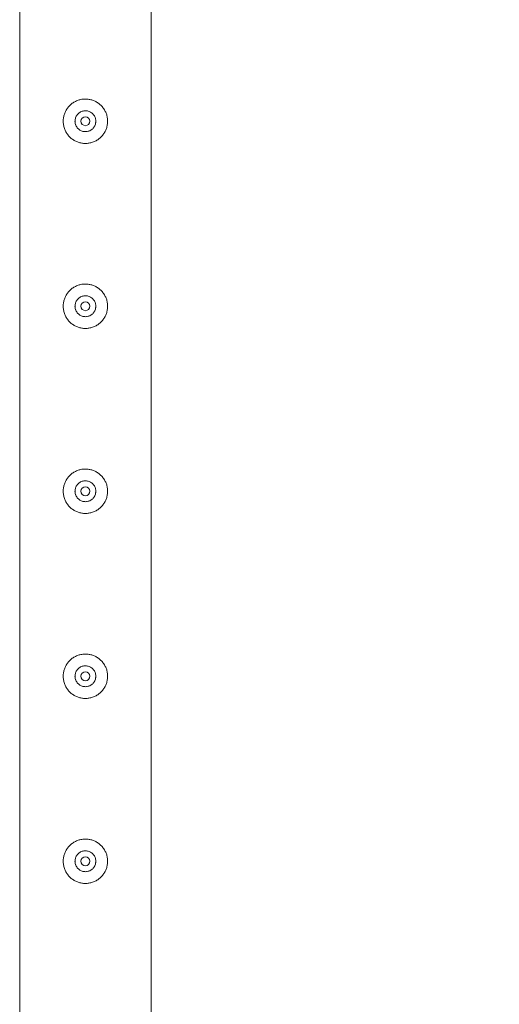
# Model space of a CAD drawing. Units: millimetres. Extents: x 0 to 42, y 0 to 29.8.
# Drawn here: x 32.4 to 32.7, y 14.3 to 15 of the extents above; entities that cross this region are included whole.
import ezdxf

# ---------------------------------------------------------------- set-up
doc = ezdxf.new("R2010")
doc.units = ezdxf.units.MM
doc.layers.add('LE_NORM', color=179, linetype='Continuous', lineweight=40)
doc.styles.add('SLDTEXTSTYLE0', font='TXT', dxfattribs={"width": 0.605})
doc.dimstyles.new('SLDDIMSTYLE1', dxfattribs={"dimtxt": 0.35, "dimasz": 0.3, "dimexe": 0, "dimexo": 0.0625, "dimgap": 0.0875, "dimtad": 1, "dimlfac": 100, "dimrnd": 1e-09, "dimzin": 12, "dimdsep": 46, "dimtxsty": 'SLDTEXTSTYLE0', "dimsah": 1, "dimcen": 0.09, "dimadec": 0, "dimazin": 3, "dimtfac": 1, "dimtofl": 0, "dimtmove": 0, "dimatfit": 3, "dimfxl": 0, "dimfrac": 2, "dimtolj": 1, "dimtzin": 12, "dimarcsym": 0})

# ---------------------------------------------------------------- blocks, each defined once
blk = doc.blocks.new('_D_12')
at = {"layer": 'LE_NORM'}
for p, q in [((32.51186, 26.39439), (33.96186, 26.39439)), ((33.8628, 26.39439), (33.8628, 13.89439)), ((32.51186, 13.89439), (33.96186, 13.89439))]:
    blk.add_line(p, q, dxfattribs=at)
for points in [[(33.8628, 26.39439), (33.7628, 26.09439), (33.9628, 26.09439)], [(33.8628, 13.89439), (33.9628, 14.19439), (33.7628, 14.19439)]]:
    blk.add_solid(points, dxfattribs=at)
at = {"layer": 'LE_NORM', "char_height": 0.35, "attachment_point": 1, "rotation": 90, "style": 'SLDTEXTSTYLE0'}
for s, insert in [('(5x250)', (33.41162, 20.1004, -1.24934)), ('1250', (33.41162, 18.85109, -1.24934))]:
    blk.add_mtext(s, dxfattribs=dict(at, insert=insert))

msp = doc.modelspace()

# ---------------------------------------------------------------- linework, layer by layer
at = {"color": 7, "linetype": 'Continuous', "lineweight": 0}
for p, q in [((32.36835, 16.39226), (32.36835, 13.93884)), ((32.45725, 13.8965), (32.45725, 16.39228)), ((32.41969, 14.89312), (32.41985, 14.89439)), ((32.41985, 14.89439), (32.41978, 14.89481)), ((32.41969, 14.76812), (32.41985, 14.76939)), ((32.41985, 14.76939), (32.41978, 14.76981)), ((32.41969, 14.64312), (32.41985, 14.64439)), ((32.41985, 14.64439), (32.41978, 14.64481)), ((32.41969, 14.51812), (32.41985, 14.51939)), ((32.41985, 14.51939), (32.41978, 14.51981)), ((32.41969, 14.39312), (32.41985, 14.39439)), ((32.41985, 14.39439), (32.41978, 14.39481))]:
    msp.add_line(p, q, dxfattribs=at)
for centre in [(32.4128, 14.89439), (32.4128, 14.76939), (32.4128, 14.64439), (32.4128, 14.51939), (32.4128, 14.39439)]:
    msp.add_circle(centre, 0.003, dxfattribs=at)
for points, knots in [([(32.4278, 14.89439), (32.42776, 14.89358), (32.42768, 14.89194), (32.42707, 14.88957), (32.4261, 14.88733), (32.42479, 14.88527), (32.42313, 14.88343), (32.42116, 14.88185), (32.41891, 14.88062), (32.41648, 14.87978), (32.41397, 14.87937), (32.41149, 14.87938), (32.40908, 14.8798), (32.40679, 14.88057), (32.40466, 14.88171), (32.40271, 14.8832), (32.40101, 14.88501), (32.39959, 14.88713), (32.39855, 14.88948), (32.39792, 14.89196), (32.39773, 14.89447), (32.39794, 14.89692), (32.39854, 14.89926), (32.39949, 14.90146), (32.4008, 14.9035), (32.40245, 14.90535), (32.40442, 14.90692), (32.40666, 14.90816), (32.40909, 14.909), (32.41159, 14.90942), (32.41409, 14.9094), (32.41649, 14.909), (32.41878, 14.90821), (32.42092, 14.90708), (32.42286, 14.90561), (32.42458, 14.90379), (32.42599, 14.90168), (32.42703, 14.89935), (32.42767, 14.89689), (32.42776, 14.89523), (32.4278, 14.89439)], [0, 0, 0, 0, 0.025791, 0.051584, 0.077329, 0.103076, 0.129762, 0.156452, 0.18386, 0.211259, 0.237681, 0.264098, 0.289451, 0.314808, 0.340511, 0.366209, 0.393152, 0.420093, 0.447439, 0.474776, 0.500846, 0.526917, 0.552063, 0.577209, 0.603175, 0.629142, 0.656402, 0.683647, 0.710724, 0.737802, 0.763566, 0.789332, 0.814661, 0.840009, 0.866301, 0.892597, 0.919965, 0.94732, 0.973659, 1, 1, 1, 1]), ([(32.40575, 14.89439), (32.40582, 14.89518), (32.40598, 14.89675), (32.40717, 14.89885), (32.40894, 14.90046), (32.41117, 14.90139), (32.41357, 14.90153), (32.41587, 14.90088), (32.41783, 14.89952), (32.41924, 14.89757), (32.41993, 14.89526), (32.41981, 14.89286), (32.41892, 14.89065), (32.41736, 14.88884), (32.41526, 14.88764), (32.41289, 14.88721), (32.41053, 14.88758), (32.40842, 14.8887), (32.4068, 14.89045), (32.40589, 14.89246), (32.40579, 14.89382), (32.40575, 14.89439)], [0, 0, 0, 0, 0.053148, 0.106291, 0.159899, 0.213862, 0.267285, 0.320169, 0.373299, 0.42711, 0.480987, 0.534172, 0.587024, 0.64038, 0.694314, 0.748002, 0.801007, 0.853947, 0.907537, 0.961497, 1, 1, 1, 1]), ([(32.40582, 14.8948), (32.40578, 14.89414), (32.40573, 14.8931), (32.40617, 14.89217), (32.40633, 14.89183)], [0, 0, 0, 0, 0.6318974, 1, 1, 1, 1]), ([(32.4278, 14.76939), (32.42776, 14.76858), (32.42768, 14.76694), (32.42707, 14.76457), (32.4261, 14.76233), (32.42479, 14.76027), (32.42313, 14.75843), (32.42116, 14.75685), (32.41891, 14.75562), (32.41648, 14.75478), (32.41397, 14.75437), (32.41149, 14.75438), (32.40908, 14.7548), (32.40679, 14.75557), (32.40466, 14.75671), (32.40271, 14.7582), (32.40101, 14.76001), (32.39959, 14.76213), (32.39855, 14.76448), (32.39792, 14.76696), (32.39773, 14.76947), (32.39794, 14.77192), (32.39854, 14.77426), (32.39949, 14.77646), (32.4008, 14.7785), (32.40245, 14.78035), (32.40442, 14.78192), (32.40666, 14.78316), (32.40909, 14.784), (32.41159, 14.78442), (32.41409, 14.7844), (32.41649, 14.784), (32.41878, 14.78321), (32.42092, 14.78208), (32.42286, 14.78061), (32.42458, 14.77879), (32.42599, 14.77668), (32.42703, 14.77435), (32.42767, 14.77189), (32.42776, 14.77023), (32.4278, 14.76939)], [0, 0, 0, 0, 0.025791, 0.051584, 0.077329, 0.103076, 0.129762, 0.156452, 0.18386, 0.211259, 0.237681, 0.264098, 0.289451, 0.314808, 0.340511, 0.366209, 0.393152, 0.420093, 0.447439, 0.474776, 0.500846, 0.526917, 0.552063, 0.577209, 0.603175, 0.629142, 0.656402, 0.683647, 0.710724, 0.737802, 0.763566, 0.789332, 0.814661, 0.840009, 0.866301, 0.892597, 0.919965, 0.94732, 0.973659, 1, 1, 1, 1]), ([(32.40575, 14.76939), (32.40582, 14.77018), (32.40598, 14.77175), (32.40717, 14.77385), (32.40894, 14.77546), (32.41117, 14.77639), (32.41357, 14.77653), (32.41587, 14.77588), (32.41783, 14.77452), (32.41924, 14.77257), (32.41993, 14.77026), (32.41981, 14.76786), (32.41892, 14.76565), (32.41736, 14.76384), (32.41526, 14.76264), (32.41289, 14.76221), (32.41053, 14.76258), (32.40842, 14.7637), (32.4068, 14.76545), (32.40589, 14.76746), (32.40579, 14.76882), (32.40575, 14.76939)], [0, 0, 0, 0, 0.053148, 0.106291, 0.159899, 0.213862, 0.267285, 0.320169, 0.373299, 0.42711, 0.480987, 0.534172, 0.587024, 0.64038, 0.694314, 0.748002, 0.801007, 0.853947, 0.907537, 0.961497, 1, 1, 1, 1]), ([(32.40582, 14.7698), (32.40578, 14.76914), (32.40573, 14.7681), (32.40617, 14.76717), (32.40633, 14.76683)], [0, 0, 0, 0, 0.6318974, 1, 1, 1, 1]), ([(32.4278, 14.64439), (32.42776, 14.64358), (32.42768, 14.64194), (32.42707, 14.63957), (32.4261, 14.63733), (32.42479, 14.63527), (32.42313, 14.63343), (32.42116, 14.63185), (32.41891, 14.63062), (32.41648, 14.62978), (32.41397, 14.62937), (32.41149, 14.62938), (32.40908, 14.6298), (32.40679, 14.63057), (32.40466, 14.63171), (32.40271, 14.6332), (32.40101, 14.63501), (32.39959, 14.63713), (32.39855, 14.63948), (32.39792, 14.64196), (32.39773, 14.64447), (32.39794, 14.64692), (32.39854, 14.64926), (32.39949, 14.65146), (32.4008, 14.6535), (32.40245, 14.65535), (32.40442, 14.65692), (32.40666, 14.65816), (32.40909, 14.659), (32.41159, 14.65942), (32.41409, 14.6594), (32.41649, 14.659), (32.41878, 14.65821), (32.42092, 14.65708), (32.42286, 14.65561), (32.42458, 14.65379), (32.42599, 14.65168), (32.42703, 14.64935), (32.42767, 14.64689), (32.42776, 14.64523), (32.4278, 14.64439)], [0, 0, 0, 0, 0.025791, 0.051584, 0.077329, 0.103076, 0.129762, 0.156452, 0.18386, 0.211259, 0.237681, 0.264098, 0.289451, 0.314808, 0.340511, 0.366209, 0.393152, 0.420093, 0.447439, 0.474776, 0.500846, 0.526917, 0.552063, 0.577209, 0.603175, 0.629142, 0.656402, 0.683647, 0.710724, 0.737802, 0.763566, 0.789332, 0.814661, 0.840009, 0.866301, 0.892597, 0.919965, 0.94732, 0.973659, 1, 1, 1, 1]), ([(32.40575, 14.64439), (32.40582, 14.64518), (32.40598, 14.64675), (32.40717, 14.64885), (32.40894, 14.65046), (32.41117, 14.65139), (32.41357, 14.65153), (32.41587, 14.65088), (32.41783, 14.64952), (32.41924, 14.64757), (32.41993, 14.64526), (32.41981, 14.64286), (32.41892, 14.64065), (32.41736, 14.63884), (32.41526, 14.63764), (32.41289, 14.63721), (32.41053, 14.63758), (32.40842, 14.6387), (32.4068, 14.64045), (32.40589, 14.64246), (32.40579, 14.64382), (32.40575, 14.64439)], [0, 0, 0, 0, 0.053148, 0.106291, 0.159899, 0.213862, 0.267285, 0.320169, 0.373299, 0.42711, 0.480987, 0.534172, 0.587024, 0.64038, 0.694314, 0.748002, 0.801007, 0.853947, 0.907537, 0.961497, 1, 1, 1, 1]), ([(32.40582, 14.6448), (32.40578, 14.64414), (32.40573, 14.6431), (32.40617, 14.64217), (32.40633, 14.64183)], [0, 0, 0, 0, 0.6318974, 1, 1, 1, 1]), ([(32.4278, 14.51939), (32.42776, 14.51858), (32.42768, 14.51694), (32.42707, 14.51457), (32.4261, 14.51233), (32.42479, 14.51027), (32.42313, 14.50843), (32.42116, 14.50685), (32.41891, 14.50562), (32.41648, 14.50478), (32.41397, 14.50437), (32.41149, 14.50438), (32.40908, 14.5048), (32.40679, 14.50557), (32.40466, 14.50671), (32.40271, 14.5082), (32.40101, 14.51001), (32.39959, 14.51213), (32.39855, 14.51448), (32.39792, 14.51696), (32.39773, 14.51947), (32.39794, 14.52192), (32.39854, 14.52426), (32.39949, 14.52646), (32.4008, 14.5285), (32.40245, 14.53035), (32.40442, 14.53192), (32.40666, 14.53316), (32.40909, 14.534), (32.41159, 14.53442), (32.41409, 14.5344), (32.41649, 14.534), (32.41878, 14.53321), (32.42092, 14.53208), (32.42286, 14.53061), (32.42458, 14.52879), (32.42599, 14.52668), (32.42703, 14.52435), (32.42767, 14.52189), (32.42776, 14.52023), (32.4278, 14.51939)], [0, 0, 0, 0, 0.025791, 0.051584, 0.077329, 0.103076, 0.129762, 0.156452, 0.18386, 0.211259, 0.237681, 0.264098, 0.289451, 0.314808, 0.340511, 0.366209, 0.393152, 0.420093, 0.447439, 0.474776, 0.500846, 0.526917, 0.552063, 0.577209, 0.603175, 0.629142, 0.656402, 0.683647, 0.710724, 0.737802, 0.763566, 0.789332, 0.814661, 0.840009, 0.866301, 0.892597, 0.919965, 0.94732, 0.973659, 1, 1, 1, 1]), ([(32.40575, 14.51939), (32.40582, 14.52018), (32.40598, 14.52175), (32.40717, 14.52385), (32.40894, 14.52546), (32.41117, 14.52639), (32.41357, 14.52653), (32.41587, 14.52588), (32.41783, 14.52452), (32.41924, 14.52257), (32.41993, 14.52026), (32.41981, 14.51786), (32.41892, 14.51565), (32.41736, 14.51384), (32.41526, 14.51264), (32.41289, 14.51221), (32.41053, 14.51258), (32.40842, 14.5137), (32.4068, 14.51545), (32.40589, 14.51746), (32.40579, 14.51882), (32.40575, 14.51939)], [0, 0, 0, 0, 0.053148, 0.106291, 0.159899, 0.213862, 0.267285, 0.320169, 0.373299, 0.42711, 0.480987, 0.534172, 0.587024, 0.64038, 0.694314, 0.748002, 0.801007, 0.853947, 0.907537, 0.961497, 1, 1, 1, 1]), ([(32.40582, 14.5198), (32.40578, 14.51914), (32.40573, 14.5181), (32.40617, 14.51717), (32.40633, 14.51683)], [0, 0, 0, 0, 0.6318974, 1, 1, 1, 1]), ([(32.4278, 14.39439), (32.42776, 14.39358), (32.42768, 14.39194), (32.42707, 14.38957), (32.4261, 14.38733), (32.42479, 14.38527), (32.42313, 14.38343), (32.42116, 14.38185), (32.41891, 14.38062), (32.41648, 14.37978), (32.41397, 14.37937), (32.41149, 14.37938), (32.40908, 14.3798), (32.40679, 14.38057), (32.40466, 14.38171), (32.40271, 14.3832), (32.40101, 14.38501), (32.39959, 14.38713), (32.39855, 14.38948), (32.39792, 14.39196), (32.39773, 14.39447), (32.39794, 14.39692), (32.39854, 14.39926), (32.39949, 14.40146), (32.4008, 14.4035), (32.40245, 14.40535), (32.40442, 14.40692), (32.40666, 14.40816), (32.40909, 14.409), (32.41159, 14.40942), (32.41409, 14.4094), (32.41649, 14.409), (32.41878, 14.40821), (32.42092, 14.40708), (32.42286, 14.40561), (32.42458, 14.40379), (32.42599, 14.40168), (32.42703, 14.39935), (32.42767, 14.39689), (32.42776, 14.39523), (32.4278, 14.39439)], [0, 0, 0, 0, 0.025791, 0.051584, 0.077329, 0.103076, 0.129762, 0.156452, 0.18386, 0.211259, 0.237681, 0.264098, 0.289451, 0.314808, 0.340511, 0.366209, 0.393152, 0.420093, 0.447439, 0.474776, 0.500846, 0.526917, 0.552063, 0.577209, 0.603175, 0.629142, 0.656402, 0.683647, 0.710724, 0.737802, 0.763566, 0.789332, 0.814661, 0.840009, 0.866301, 0.892597, 0.919965, 0.94732, 0.973659, 1, 1, 1, 1]), ([(32.40575, 14.39439), (32.40582, 14.39518), (32.40598, 14.39675), (32.40717, 14.39885), (32.40894, 14.40046), (32.41117, 14.40139), (32.41357, 14.40153), (32.41587, 14.40088), (32.41783, 14.39952), (32.41924, 14.39757), (32.41993, 14.39526), (32.41981, 14.39286), (32.41892, 14.39065), (32.41736, 14.38884), (32.41526, 14.38764), (32.41289, 14.38721), (32.41053, 14.38758), (32.40842, 14.3887), (32.4068, 14.39045), (32.40589, 14.39246), (32.40579, 14.39382), (32.40575, 14.39439)], [0, 0, 0, 0, 0.053148, 0.106291, 0.159899, 0.213862, 0.267285, 0.320169, 0.373299, 0.42711, 0.480987, 0.534172, 0.587024, 0.64038, 0.694314, 0.748002, 0.801007, 0.853947, 0.907537, 0.961497, 1, 1, 1, 1]), ([(32.40582, 14.3948), (32.40578, 14.39414), (32.40573, 14.3931), (32.40617, 14.39217), (32.40633, 14.39183)], [0, 0, 0, 0, 0.6318974, 1, 1, 1, 1])]:
    msp.add_open_spline(points, degree=3, knots=knots, dxfattribs=at)

# ---------------------------------------------------------------- dimensions: what is measured, and where the dimension line sits
at = {"layer": 'LE_NORM'}
dim = msp.add_linear_dim(base=(33.8628, 13.89439), p1=(32.4128, 26.39439), p2=(32.4128, 13.89439), angle=90, text='<> (5x250)', dimstyle='SLDDIMSTYLE1', dxfattribs=at)
dim.commit()
dim.dimension.update_dxf_attribs({"geometry": '_D_12', "text_midpoint": (33.8628, 20.14439), "dimtype": 160})

doc.saveas('drawing.dxf')
